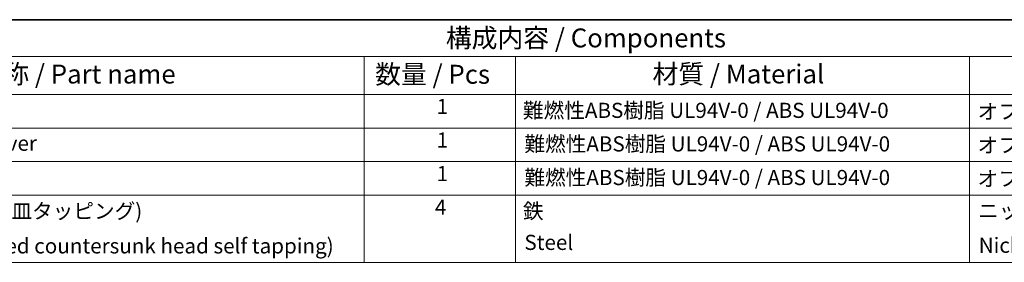
# Model space of a CAD drawing. Units: millimetres. Extents: x 0 to 4406, y 0 to 422.
# Drawn here: x 2098 to 2293, y 373 to 422 of the extents above; entities that cross this region are included whole.
import ezdxf

# ---------------------------------------------------------------- set-up
doc = ezdxf.new("R2010")
doc.units = ezdxf.units.MM
doc.header["$LTSCALE"] = 1.5
doc.layers.add('Border (ISO)', color=7, linetype='Continuous', lineweight=35)
doc.layers.add('Symbol (ISO)', color=7, linetype='Continuous', lineweight=18)
doc.styles.add('Note Text (TK)', font='txt')
doc.styles.add('Note Text (TK2)', font='txt')

# ---------------------------------------------------------------- blocks, each defined once
blk = doc.blocks.new('図面枠 tk図枠')
at = {"layer": 'Border (ISO)'}
blk.add_line((14.5, 289), (405.5, 289), dxfattribs=at)
blk = doc.blocks.new('構成内容 _ Components2')
at = {"layer": 'Symbol (ISO)'}
for p, q in [((405.5, 289), (165.5, 289)), ((405.5, 284.16), (165.5, 284.16)), ((255.5, 284.16), (255.5, 279.12)), ((275.5, 284.16), (275.5, 279.12)), ((335.5, 284.16), (335.5, 279.12)), ((405.5, 279.12), (165.5, 279.12)), ((255.5, 279.12), (255.5, 256.95)), ((275.5, 279.12), (275.5, 256.95)), ((335.5, 279.12), (335.5, 256.95)), ((405.5, 274.69), (165.5, 274.69)), ((405.5, 270.25), (165.5, 270.25)), ((405.5, 265.82), (165.5, 265.82)), ((405.5, 256.95), (165.5, 256.95))]:
    blk.add_line(p, q, dxfattribs=at)
at = {"layer": 'Symbol (ISO)', "color": 7, "attachment_point": 7}
for s, insert, char_height, style in [('構成内容 / Components', (266.31, 284.56), 2.5, 'Note Text (TK)'), ('名称 / Part name', (204.42, 279.79), 2.5, 'Note Text (TK)'), ('数量 / Pcs', (256.97, 279.76), 2.5, 'Note Text (TK)'), ('材質 / Material', (293.62, 279.8), 2.5, 'Note Text (TK)'), ('1', (265.1, 275.91), 2, 'Note Text (TK2)'), ('難燃性ABS樹脂 UL94V-0 / ABS UL94V-0', (276.5, 275.4), 2, 'Note Text (TK2)'), ('オフホワイト , ダークグレー / Off-white , Dark gray', (336.58, 275.24), 2, 'Note Text (TK2)'), ('下カバー / Bottom cover', (181.74, 271.06), 2, 'Note Text (TK2)'), ('1', (265.1, 271.48), 2, 'Note Text (TK2)'), ('難燃性ABS樹脂 UL94V-0 / ABS UL94V-0', (276.69, 270.97), 2, 'Note Text (TK2)'), ('オフホワイト , ダークグレー / Off-white , Dark gray', (336.58, 270.8), 2, 'Note Text (TK2)'), ('1', (265.1, 267.05), 2, 'Note Text (TK2)'), ('難燃性ABS樹脂 UL94V-0 / ABS UL94V-0', (276.69, 266.53), 2, 'Note Text (TK2)'), ('オフホワイト , ダークグレー / Off-white , Dark gray', (336.58, 266.37), 2, 'Note Text (TK2)'), ('取付ビス (M2.6 x 18 丸皿タッピング)', (181.5, 262.1), 2, 'Note Text (TK2)'), ('4', (264.87, 262.61), 2, 'Note Text (TK2)'), ('鉄', (276.5, 262.1), 2, 'Note Text (TK2)'), ('ニッケルメッキ , 三価黒クロメート', (336.65, 262.13), 2, 'Note Text (TK2)'), ('Screw (M2.6 - 18 Raised countersunk head self tapping)', (181.69, 257.5), 2, 'Note Text (TK2)'), ('Steel', (276.69, 257.96), 2, 'Note Text (TK2)'), ('Nickel plated , Black trivalent chromate', (336.73, 257.58), 2, 'Note Text (TK2)')]:
    blk.add_mtext(s, dxfattribs=dict(at, insert=insert, char_height=char_height, style=style))

msp = doc.modelspace()

# ---------------------------------------------------------------- block references
at = {"xscale": 1.5, "yscale": 1.5, "zscale": 1.5}
msp.add_blockref('図面枠 tk図枠', (1782.75, -12), dxfattribs=at)
at = {"layer": 'Symbol (ISO)', "xscale": 1.5, "yscale": 1.5, "zscale": 1.5}
msp.add_blockref('構成内容 _ Components2', (1782.75, -12), dxfattribs=at)

doc.saveas('drawing.dxf')
